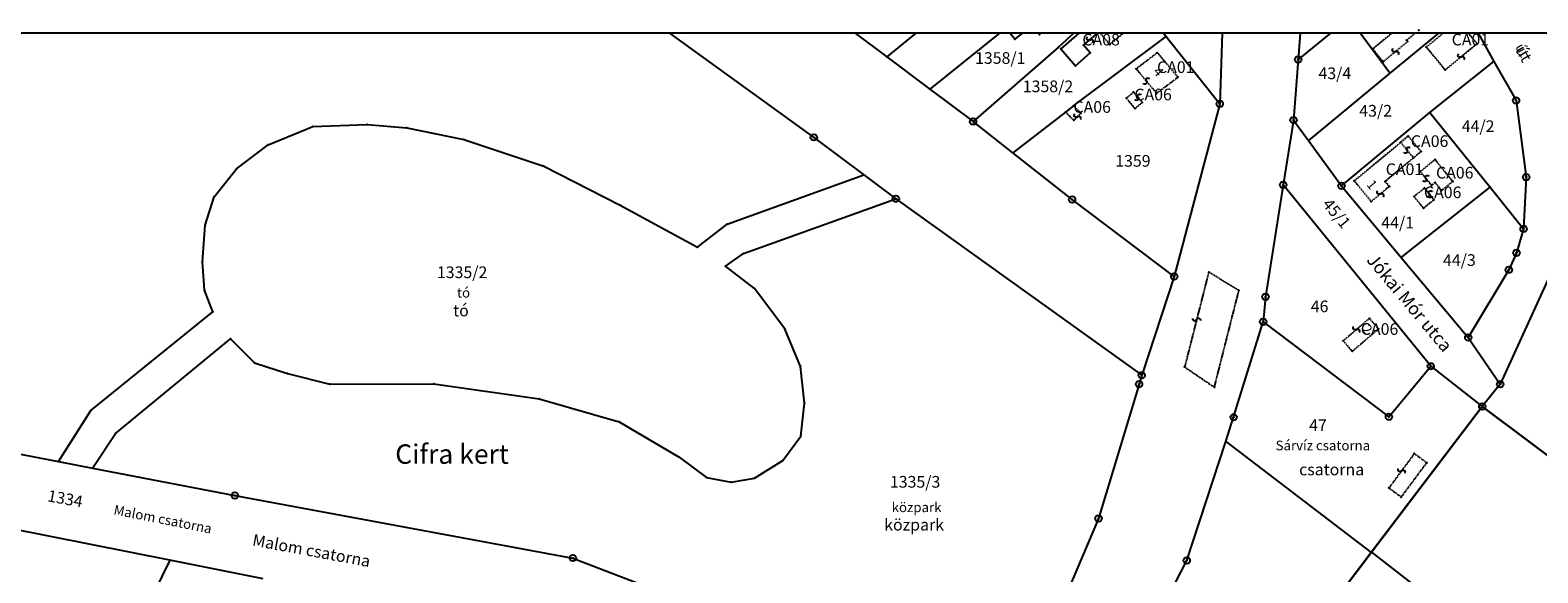
# Model space of a CAD drawing. Extents: x 596999 to 600011, y 195998 to 198002.
# Drawn here: x 598698 to 599163, y 197833 to 198001 of the extents above; entities that cross this region are included whole.
import ezdxf

# ---------------------------------------------------------------- set-up
doc = ezdxf.new("R2010")
doc.units = 0
doc.header["$MEASUREMENT"] = 0
for name, pattern in [('ITR-1-0.20 mm', [0]), ('ITR-10-0.18 mm', [0]), ('ITR-10-0.20 mm', [0]), ('ITR-102-0.16 mm', [0]), ('ITR-103-0.10 mm', [5.48119e-29, 0, 5.48119e-29]), ('ITR-11-0.18 mm', [0]), ('ITR-14-0.12 mm', [0]), ('ITR-15-0.18 mm', [0]), ('ITR-206-0.10 mm', [0]), ('ITR-30-0.18 mm', [3.33556e-28, 0, 3.33556e-28]), ('ITR-31-0.18 mm', [3.33575e-28, 0, 3.33575e-28]), ('ITR-35-0.18 mm', [3.33591e-28, 0, 3.33591e-28]), ('ITR-43-0.12 mm', [0]), ('ITR-56-0.18 mm', [3.33579e-28, 0, 3.33579e-28]), ('ITR-7-0.18 mm', [0]), ('ITR-7-0.20 mm', [0]), ('ITR-79-0.12 mm', [0]), ('ITR-86-0.12 mm', [0]), ('ITR-9-0.18 mm', [0]), ('ITR-94-0.18 mm', [0]), ('ITR-96-0.12 mm', [0])]:
    doc.linetypes.add(name, pattern=pattern)
doc.layers.get('0').update_dxf_attribs({"color": 1})
for name, color, linetype in [('ITR-10-FRL_HATÁR', 90, 'ITR-10-0.18 mm'), ('ITR-102-2000_MA', 202, 'ITR-102-0.16 mm'), ('ITR-103-1_4000_MA', 10, 'ITR-103-0.10 mm'), ('ITR-11-HRSZ', 90, 'ITR-11-0.18 mm'), ('ITR-14-ALR_MÜV_ÁG', 210, 'ITR-14-0.12 mm'), ('ITR-15-MIN_OSZT', 50, 'ITR-15-0.18 mm'), ('ITR-206-HATÁRPONT', 50, 'ITR-206-0.10 mm'), ('ITR-30-LAKóÉPÜLET', 142, 'ITR-30-0.18 mm'), ('ITR-31-GAZD_ÉPÜLET', 74, 'ITR-31-0.18 mm'), ('ITR-35-HÁZSZÁM', 142, 'ITR-35-0.18 mm'), ('ITR-43-UTCANÉV', 10, 'ITR-43-0.12 mm'), ('ITR-56-HID', 10, 'ITR-56-0.18 mm'), ('ITR-7-FEKVÉSHATÁR', 130, 'ITR-7-0.18 mm'), ('ITR-79-KAPCSOLóJEL', 7, 'ITR-79-0.12 mm'), ('ITR-86-DÜLÖNÉV', 10, 'ITR-86-0.12 mm'), ('ITR-9-TÖMBHATÁR', 210, 'ITR-9-0.18 mm'), ('ITR-94-REND.LEN_ÉP', 10, 'ITR-94-0.18 mm'), ('ITR-96-GEOKOD', 174, 'ITR-96-0.12 mm'), ('Pont', 1, 'ITR-1-0.20 mm')]:
    doc.layers.add(name, color=color, linetype=linetype)
doc.styles.add('ITR-16-1.80mm dőlt', font='Arial CE', dxfattribs={"width": 2, "oblique": 15, "height": 4})
doc.styles.add('ITR-18-1.80mm dőlt', font='Arial CE', dxfattribs={"width": 2, "oblique": 15, "height": 4})
doc.styles.add('ITR-19-1.50mm dőlt', font='Arial CE', dxfattribs={"oblique": 15, "height": 3})
doc.styles.add('ITR-30-1.50mm álló', font='Arial CE', dxfattribs={"height": 3})
doc.styles.add('ITR-37-2.00mm dőlt', font='Arial CE', dxfattribs={"width": 2, "oblique": 15, "height": 4})
doc.styles.add('ITR-60-3.00mm dőlt', font='Arial CE', dxfattribs={"width": 3, "oblique": 15, "height": 6})
doc.styles.add('ITR-61-1.80mm álló', font='Arial CE', dxfattribs={"width": 2, "height": 4})

# ---------------------------------------------------------------- blocks, each defined once
blk = doc.blocks.new('DAT_2000.FNT-30')
at = {"linetype": 'Continuous'}
for radius in [0.5, 0.05, 0]:
    blk.add_circle((0, 0), radius, dxfattribs=at)
blk = doc.blocks.new('DAT_2000.FNT-39')
at = {"linetype": 'Continuous'}
for p, q in [((-0.3, 0.35), (-0.25, 0.45)), ((-0.3, 0.25), (-0.3, 0.35)), ((-0.25, 0.15), (-0.3, 0.25)), ((-0.25, 0.45), (-0.15, 0.55)), ((-0.15, 0.05), (-0.25, 0.15)), ((-0.15, 0.55), (-0.05, 0.6)), ((-0.05, 0), (-0.15, 0.05)), ((-0.05, 0.6), (0, 0.6)), ((0, 0), (-0.05, 0)), ((0, 0), (0.05, 0)), ((0.05, 0), (0.15, -0.05)), ((0.05, -0.6), (0, -0.6)), ((0.15, -0.55), (0.05, -0.6)), ((0.15, -0.05), (0.25, -0.15)), ((0.25, -0.45), (0.15, -0.55)), ((0.25, -0.15), (0.3, -0.25)), ((0.3, -0.35), (0.25, -0.45)), ((0.3, -0.25), (0.3, -0.35))]:
    blk.add_line(p, q, dxfattribs=at)

msp = doc.modelspace()

# ---------------------------------------------------------------- linework, layer by layer
at = {"layer": 'ITR-10-FRL_HATÁR', "color": 90, "linetype": 'ITR-10-0.18 mm'}
for p, q in [((598895.1, 198000), (598939.64, 197967.88)), ((598952.4, 198000), (598962.14, 197992.71)), ((598971.14, 198000), (598962.14, 197992.71)), ((598996.93, 198000), (598975.42, 197982.78)), ((599019.89, 198000), (599015.13, 197995.67)), ((599019.72, 197977.59), (599048.35, 197998.96)), ((599047.52, 198000), (599048.35, 197998.96)), ((599048.35, 197998.96), (599064.86, 197978.25)), ((599065.57, 198000), (599064.86, 197978.25)), ((599089.69, 198000), (599089.06, 197991.89)), ((599098.99, 198000), (599089.06, 197991.89)), ((599117.35, 197987.66), (599108.19, 198000)), ((599132.33, 198000), (599117.35, 197987.66)), ((599144.54, 198000), (599149.46, 197991.31)), ((599015.13, 197995.67), (598988.76, 197972.8)), ((598962.14, 197992.71), (598975.42, 197982.78)), ((599089.06, 197991.89), (599087.6, 197973.22)), ((599129.71, 197975.59), (599149.46, 197991.31)), ((599149.46, 197991.31), (599156.27, 197979.27)), ((599117.35, 197987.66), (599092.19, 197966.92)), ((598975.42, 197982.78), (598988.76, 197972.8)), ((599017.25, 197975.68), (599001.04, 197963.12)), ((599019.72, 197977.59), (599017.25, 197975.68)), ((599064.86, 197978.25), (599050.82, 197924.94)), ((599102.4, 197952.9), (599129.71, 197975.59)), ((599129.71, 197975.59), (599148.32, 197952.46)), ((599156.27, 197979.27), (599159.41, 197955.6)), ((598771.32, 197965.55), (598785.08, 197971.21)), ((598785.08, 197971.21), (598801.83, 197971.86)), ((598801.83, 197971.86), (598814.11, 197970.77)), ((599001.04, 197963.12), (598988.76, 197972.8)), ((599087.6, 197973.22), (599084.43, 197953.2)), ((599087.6, 197973.22), (599092.19, 197966.92)), ((598814.11, 197970.77), (598831.65, 197967.26)), ((598831.65, 197967.26), (598856.29, 197958.98)), ((598939.64, 197967.88), (598955.06, 197956.33)), ((599092.19, 197966.92), (599102.4, 197952.9)), ((598761.49, 197958.19), (598771.32, 197965.55)), ((599019.3, 197948.71), (599001.04, 197963.12)), ((598754.59, 197949.51), (598761.49, 197958.19)), ((598856.29, 197958.98), (598879.84, 197947)), ((598912.88, 197941.13), (598955.06, 197956.33)), ((598955.06, 197956.33), (598964.91, 197948.95)), ((599084.43, 197953.2), (599078.96, 197918.64)), ((599129.95, 197897.23), (599084.43, 197953.2)), ((599102.4, 197952.9), (599120.85, 197930.85)), ((599120.85, 197930.85), (599148.32, 197952.46)), ((599148.32, 197952.46), (599158.6, 197939.68)), ((599159.41, 197955.6), (599158.6, 197939.68)), ((598751.87, 197940.76), (598754.59, 197949.51)), ((598917.9, 197932.02), (598964.91, 197948.95)), ((598964.91, 197948.95), (599040.78, 197894.46)), ((599050.82, 197924.94), (599019.3, 197948.71)), ((598879.84, 197947), (598903.7, 197933.99)), ((598751.05, 197929.44), (598751.87, 197940.76)), ((598903.7, 197933.99), (598912.88, 197941.13)), ((599158.6, 197939.68), (599156.39, 197932.25)), ((598751.64, 197920.7), (598751.05, 197929.44)), ((598912.36, 197928.16), (598917.9, 197932.02)), ((599120.85, 197930.85), (599141.54, 197906.13)), ((599156.39, 197932.25), (599154.06, 197927.03)), ((598921.34, 197921.28), (598912.36, 197928.16)), ((599050.82, 197924.94), (599040.78, 197894.46)), ((599154.06, 197927.03), (599141.54, 197906.13)), ((599167.59, 197927.32), (599151.39, 197891.71)), ((598754.16, 197914.07), (598751.64, 197920.7)), ((598930.72, 197908.83), (598921.34, 197921.28)), ((599078.96, 197918.64), (599078.24, 197910.93)), ((598716.56, 197883.59), (598754.16, 197914.07)), ((599069.15, 197881.49), (599078.24, 197910.93)), ((599078.24, 197910.93), (599117.07, 197881.66)), ((598935.56, 197897.18), (598930.72, 197908.83)), ((599141.54, 197906.13), (599151.39, 197891.71)), ((598724.13, 197876.52), (598759.62, 197905.71)), ((598759.62, 197905.71), (598767.09, 197898.29)), ((598767.09, 197898.29), (598777.21, 197894.97)), ((598936.75, 197885.85), (598935.56, 197897.18)), ((599117.07, 197881.66), (599129.95, 197897.23)), ((599129.95, 197897.23), (599145.86, 197884.82)), ((598777.21, 197894.97), (598790.31, 197891.7)), ((598790.31, 197891.7), (598822.37, 197891.86)), ((598822.37, 197891.86), (598854.85, 197887.18)), ((599040.78, 197894.46), (599039.96, 197891.73)), ((599039.96, 197891.73), (599027.43, 197850.23)), ((599151.39, 197891.71), (599145.86, 197884.82)), ((598706.55, 197867.85), (598716.56, 197883.59)), ((598854.85, 197887.18), (598879.58, 197880.07)), ((598935.66, 197875.65), (598936.75, 197885.85)), ((599145.86, 197884.82), (599111.59, 197839.77)), ((599303.68, 197766.21), (599145.86, 197884.82)), ((598651.57, 197878.46), (598706.55, 197867.85)), ((598879.58, 197880.07), (598898.12, 197869.19)), ((599066.7, 197873.99), (599069.15, 197881.49)), ((598717.06, 197865.82), (598724.13, 197876.52)), ((598930.07, 197868.18), (598935.66, 197875.65)), ((599054.68, 197837.28), (599066.7, 197873.99)), ((599066.7, 197873.99), (599111.59, 197839.77)), ((598898.12, 197869.19), (598906.5, 197862.94)), ((598706.55, 197867.85), (598717.06, 197865.82)), ((598717.06, 197865.82), (598760.98, 197857.34)), ((598921.29, 197862.67), (598930.07, 197868.18)), ((598906.5, 197862.94), (598914.17, 197861.5)), ((598914.17, 197861.5), (598921.29, 197862.67)), ((598760.98, 197857.34), (598865.3, 197838.07)), ((599027.43, 197850.23), (599012.73, 197815.8)), ((598740.93, 197837.37), (598691.66, 197847.13)), ((598740.93, 197837.37), (598716.11, 197786.48)), ((598769.75, 197831.66), (598740.93, 197837.37)), ((598865.3, 197838.07), (598956.69, 197803)), ((599036.46, 197801.95), (599054.68, 197837.28)), ((599111.59, 197839.77), (599060.53, 197772.63))]:
    msp.add_line(p, q, dxfattribs=at)
at = {"layer": 'ITR-10-FRL_HATÁR', "color": 74, "linetype": 'ITR-10-0.20 mm'}
for p, q in [((599111.64, 197839.83), (599145.86, 197884.82)), ((599145.86, 197884.82), (599303.68, 197766.21)), ((599060.53, 197772.63), (599111.64, 197839.83)), ((599111.64, 197839.83), (599176.47, 197789.75))]:
    msp.add_line(p, q, dxfattribs=at)
at = {"layer": 'ITR-102-2000_MA', "color": 202, "linetype": 'ITR-102-0.16 mm'}
msp.add_line((600000, 198000), (598500, 198000), dxfattribs=at)
at = {"layer": 'ITR-103-1_4000_MA', "color": 10, "linetype": 'ITR-103-0.10 mm'}
msp.add_line((600000, 198000), (597000, 198000), dxfattribs=at)
at = {"layer": 'ITR-30-LAKóÉPÜLET', "color": 142, "linetype": 'ITR-30-0.18 mm'}
for p, q in [((599008.91, 198000), (599009.22, 197999.63)), ((599009.66, 198000), (599009.22, 197999.63)), ((599030.95, 197996.51), (599028.02, 198000)), ((599035.11, 198000), (599030.95, 197996.51)), ((599133.77, 198000), (599128.58, 197995.73)), ((599141.56, 198000), (599144.23, 197996.76)), ((599128.58, 197995.73), (599134.4, 197988.67)), ((599144.23, 197996.76), (599134.4, 197988.67)), ((599039.05, 197989.04), (599045.6, 197994.01)), ((599045.6, 197994.01), (599051.96, 197986.44)), ((599039.05, 197989.04), (599045.39, 197981.46)), ((599045.39, 197981.46), (599051.96, 197986.44)), ((599106.34, 197954.43), (599120.66, 197966.33)), ((599120.66, 197966.33), (599124.63, 197961.55)), ((599124.63, 197961.55), (599115.91, 197954.3)), ((599106.34, 197954.43), (599111.6, 197948.1)), ((599117.2, 197952.75), (599111.6, 197948.1)), ((599117.2, 197952.75), (599115.91, 197954.3))]:
    msp.add_line(p, q, dxfattribs=at)
at = {"layer": 'ITR-31-GAZD_ÉPÜLET', "color": 74, "linetype": 'ITR-31-0.18 mm'}
for p, q in [((599112.03, 197995.17), (599117.89, 198000)), ((599125.14, 198000), (599122.5, 197997.82)), ((599115.29, 197991.22), (599112.03, 197995.17)), ((599122.82, 197997.43), (599115.29, 197991.22)), ((599122.82, 197997.43), (599122.5, 197997.82)), ((599038.29, 197981.83), (599036.06, 197979.96)), ((599040.96, 197978.64), (599038.29, 197981.83)), ((599017.25, 197975.68), (599019.72, 197977.59)), ((599017.25, 197975.68), (599019.88, 197973.15)), ((599019.72, 197977.59), (599022.02, 197975.38)), ((599038.73, 197976.77), (599036.06, 197979.96)), ((599038.73, 197976.77), (599040.96, 197978.64)), ((599022.02, 197975.38), (599019.88, 197973.15)), ((599123, 197968.27), (599120.66, 197966.33)), ((599120.66, 197966.33), (599124.63, 197961.55)), ((599123, 197968.27), (599126.97, 197963.49)), ((599126.97, 197963.49), (599124.63, 197961.55)), ((599131.28, 197961), (599126.73, 197957.33)), ((599126.73, 197957.33), (599130.18, 197953.04)), ((599131.28, 197961), (599136.72, 197954.25)), ((599131.3, 197953.94), (599130.18, 197953.04)), ((599131.3, 197953.94), (599133.28, 197951.48)), ((599136.72, 197954.25), (599133.28, 197951.48)), ((599128.02, 197952.23), (599124.79, 197949.62)), ((599124.79, 197949.62), (599127.71, 197946)), ((599130.94, 197948.6), (599127.71, 197946)), ((599128.02, 197952.23), (599130.94, 197948.6)), ((599102.96, 197905.1), (599111.02, 197912.02)), ((599111.02, 197912.02), (599113.81, 197908.77)), ((599105.75, 197901.85), (599113.81, 197908.77)), ((599105.75, 197901.85), (599102.96, 197905.1))]:
    msp.add_line(p, q, dxfattribs=at)
at = {"layer": 'ITR-56-HID', "color": 10, "linetype": 'ITR-56-0.18 mm'}
for p, q in [((599061.44, 197926.29), (599054.02, 197897.02)), ((599070.79, 197920.66), (599061.44, 197926.29)), ((599063.21, 197890.77), (599070.79, 197920.66)), ((599054.02, 197897.02), (599063.21, 197890.77)), ((599124.89, 197870.27), (599117.05, 197859.69)), ((599128.7, 197867.45), (599124.89, 197870.27)), ((599120.86, 197856.87), (599128.7, 197867.45)), ((599117.05, 197859.69), (599120.86, 197856.87))]:
    msp.add_line(p, q, dxfattribs=at)
at = {"layer": 'ITR-7-FEKVÉSHATÁR', "color": 130, "linetype": 'ITR-7-0.18 mm'}
for p, q in [((599145.86, 197884.82), (599060.53, 197772.63)), ((599303.68, 197766.21), (599145.86, 197884.82))]:
    msp.add_line(p, q, dxfattribs=at)
at = {"layer": 'ITR-7-FEKVÉSHATÁR', "color": 50, "linetype": 'ITR-7-0.20 mm'}
for p, q in [((599145.86, 197884.82), (599060.53, 197772.63)), ((599303.68, 197766.21), (599145.86, 197884.82))]:
    msp.add_line(p, q, dxfattribs=at)
at = {"layer": 'ITR-94-REND.LEN_ÉP', "color": 10, "linetype": 'ITR-94-0.18 mm'}
for p, q in [((599001.69, 197998.14), (599000.11, 198000)), ((599003.89, 198000), (599001.69, 197998.14)), ((599021.43, 198000), (599015.83, 197995.15)), ((599022.87, 197996.3), (599026.68, 197999.6)), ((599026.68, 197999.6), (599026.33, 198000)), ((599015.83, 197995.15), (599020.31, 197989.98)), ((599024.9, 197993.96), (599022.87, 197996.3)), ((599020.31, 197989.98), (599024.9, 197993.96))]:
    msp.add_line(p, q, dxfattribs=at)
at = {"layer": 'Pont', "color": 1}
for p in [(599009.22, 197999.63), (599026.68, 197999.6), (599048.35, 197998.96), (599065.57, 198000), (599126.3, 198000.96), (599001.69, 197998.14), (599015.13, 197995.67), (599015.83, 197995.15), (599022.87, 197996.3), (599024.78, 197997.95), (599030.95, 197996.51), (599112.03, 197995.17), (599119.06, 197994.32), (599122.5, 197997.82), (599122.82, 197997.43), (599128.58, 197995.73), (599144.23, 197996.76), (598962.14, 197992.71), (599020.31, 197989.98), (599024.9, 197993.96), (599045.6, 197994.01), (599089.06, 197991.89), (599115.29, 197991.22), (599139.32, 197992.72), (599149.46, 197991.31), (599039.05, 197989.04), (599042.22, 197985.25), (599051.96, 197986.44), (599117.35, 197987.66), (599134.4, 197988.67), (598975.42, 197982.78), (599038.29, 197981.83), (599039.62, 197980.24), (599045.39, 197981.46), (599017.25, 197975.68), (599019.72, 197977.59), (599036.06, 197979.96), (599038.73, 197976.77), (599040.96, 197978.64), (599064.86, 197978.25), (599129.71, 197975.59), (599156.27, 197979.27), (598785.08, 197971.21), (598801.83, 197971.86), (598988.76, 197972.8), (599019.88, 197973.15), (599020.95, 197974.26), (599022.02, 197975.38), (599087.6, 197973.22), (598814.11, 197970.77), (598831.65, 197967.26), (598939.64, 197967.88), (599092.19, 197966.92), (599120.66, 197966.33), (599123, 197968.27), (598771.32, 197965.55), (599001.04, 197963.12), (599122.64, 197963.94), (599126.97, 197963.49), (598761.49, 197958.19), (598856.29, 197958.98), (599124.63, 197961.55), (599126.73, 197957.33), (599131.28, 197961), (598955.06, 197956.33), (599084.43, 197953.2), (599102.4, 197952.9), (599106.34, 197954.43), (599115.91, 197954.3), (599117.2, 197952.75), (599128.46, 197955.18), (599130.18, 197953.04), (599131.3, 197953.94), (599136.72, 197954.25), (599148.32, 197952.46), (599159.41, 197955.6), (598754.59, 197949.51), (598964.91, 197948.95), (599019.3, 197948.71), (599111.6, 197948.1), (599114.4, 197950.42), (599124.79, 197949.62), (599128.02, 197952.23), (599129.48, 197950.42), (599130.94, 197948.6), (599133.28, 197951.48), (598879.84, 197947), (599127.71, 197946), (598751.87, 197940.76), (598912.88, 197941.13), (599158.6, 197939.68), (598903.7, 197933.99), (598751.05, 197929.44), (598917.9, 197932.02), (599120.85, 197930.85), (599156.39, 197932.25), (598912.36, 197928.16), (599050.82, 197924.94), (599061.44, 197926.29), (599154.06, 197927.03), (598751.64, 197920.7), (598921.34, 197921.28), (599070.79, 197920.66), (599078.96, 197918.64), (598754.16, 197914.07), (599057.73, 197911.66), (599078.24, 197910.93), (599111.02, 197912.02), (598930.72, 197908.83), (599106.99, 197908.56), (599113.81, 197908.77), (599141.54, 197906.13), (598759.62, 197905.71), (599102.96, 197905.1), (599105.75, 197901.85), (598767.09, 197898.29), (598935.56, 197897.18), (599054.02, 197897.02), (599129.95, 197897.23), (598777.21, 197894.97), (598822.37, 197891.86), (599040.78, 197894.46), (598790.31, 197891.7), (599039.96, 197891.73), (599063.21, 197890.77), (599151.39, 197891.71), (598716.56, 197883.59), (598854.85, 197887.18), (598936.75, 197885.85), (599145.86, 197884.82), (599145.86, 197884.82), (598879.58, 197880.07), (599069.15, 197881.49), (599117.07, 197881.66), (598724.13, 197876.52), (598935.66, 197875.65), (599066.7, 197873.99), (598898.12, 197869.19), (599124.89, 197870.27), (598706.55, 197867.85), (598717.06, 197865.82), (598930.07, 197868.18), (599120.97, 197864.98), (599128.7, 197867.45), (598906.5, 197862.94), (598914.17, 197861.5), (598921.29, 197862.67), (599117.05, 197859.69), (598760.98, 197857.34), (599120.86, 197856.87), (599027.43, 197850.23), (598740.93, 197837.37), (598865.3, 197838.07), (599054.68, 197837.28), (599111.59, 197839.77), (599111.64, 197839.83)]:
    msp.add_point(p, dxfattribs=at)

# ---------------------------------------------------------------- block references
at = {"layer": 'ITR-10-FRL_HATÁR', "color": 90, "linetype": 'Continuous', "xscale": 2, "yscale": 2}
for p in [(599089.06, 197991.89), (599064.86, 197978.25), (599087.6, 197973.22), (599084.43, 197953.2), (599078.96, 197918.64), (599078.24, 197910.93), (599129.95, 197897.23), (599039.96, 197891.73), (599151.39, 197891.71), (599117.07, 197881.66), (599069.15, 197881.49), (599027.43, 197850.23), (599054.68, 197837.28)]:
    msp.add_blockref('DAT_2000.FNT-30', p, dxfattribs=at)
at = {"layer": 'ITR-206-HATÁRPONT', "color": 50, "linetype": 'Continuous', "xscale": 2, "yscale": 2}
msp.add_blockref('DAT_2000.FNT-30', (599145.86, 197884.82), dxfattribs=at)
at = {"layer": 'ITR-79-KAPCSOLóJEL', "color": 7, "linetype": 'Continuous', "xscale": 2, "yscale": 2}
for p, rotation in [((599024.78, 197997.95), 40.9), ((599119.06, 197994.32), 39.5), ((599139.32, 197992.72), 39.5), ((599042.22, 197985.25), 129.9), ((599039.62, 197980.24), 129.9), ((599020.95, 197974.26), 46.2), ((599122.64, 197963.94), 129.7), ((599128.46, 197955.18), 308.8000000000001), ((599114.4, 197950.42), 219.7), ((599129.48, 197950.42), 308.8000000000001), ((599057.73, 197911.66), 255.8), ((599106.99, 197908.56), 40.6), ((599120.97, 197864.98), 53.5)]:
    msp.add_blockref('DAT_2000.FNT-39', p, dxfattribs=dict(at, rotation=rotation))
at = {"layer": 'ITR-9-TÖMBHATÁR', "color": 210, "linetype": 'Continuous', "xscale": 2, "yscale": 2}
for p in [(599156.27, 197979.27), (599064.86, 197978.25), (598988.76, 197972.8), (599087.6, 197973.22), (598939.64, 197967.88), (599084.43, 197953.2), (599102.4, 197952.9), (599159.41, 197955.6), (598964.91, 197948.95), (599019.3, 197948.71), (599158.6, 197939.68), (599156.39, 197932.25), (599050.82, 197924.94), (599154.06, 197927.03), (599078.96, 197918.64), (599078.24, 197910.93), (599141.54, 197906.13), (599129.95, 197897.23), (599040.78, 197894.46), (599151.39, 197891.71), (599117.07, 197881.66), (598760.98, 197857.34), (599027.43, 197850.23), (598865.3, 197838.07)]:
    msp.add_blockref('DAT_2000.FNT-30', p, dxfattribs=at)

# ---------------------------------------------------------------- texts
at = {"layer": 'ITR-11-HRSZ', "color": 90, "linetype": 'Continuous', "style": 'ITR-16-1.80mm dőlt', "oblique": 15}
for s, p in [('1358/1', (598989.37, 197990.56)), ('43/4', (599095.32, 197985.84)), ('1358/2', (599004.09, 197981.82)), ('43/2', (599107.9, 197974.28)), ('44/2', (599139.52, 197969.52)), ('1359', (599032.61, 197958.82)), ('44/1', (599114.7, 197939.77)), ('44/3', (599133.74, 197928.21)), ('1335/2', (598823.35, 197924.44)), ('46', (599092.94, 197913.93)), ('47', (599092.43, 197877.23)), ('1335/3', (598963.1, 197859.78))]:
    msp.add_text(s, height=3.6, dxfattribs=at).set_placement(p)
for s, rotation, p in [('45/1', 309.9, (599096.29, 197947.13)), ('1334', 349.5, (598702.97, 197855.6))]:
    msp.add_text(s, height=3.6, rotation=rotation, dxfattribs=at).set_placement(p)
at = {"layer": 'ITR-14-ALR_MÜV_ÁG', "color": 210, "linetype": 'Continuous', "style": 'ITR-18-1.80mm dőlt', "oblique": 15}
for s, rotation, p in [('út', 299.5, (599155.93, 197994.93)), ('Malom csatorna', 349.5, (598766.21, 197841.96))]:
    msp.add_text(s, height=3.6, rotation=rotation, dxfattribs=at).set_placement(p)
for s, p in [('tó', (598828.35, 197912.64)), ('csatorna', (599089.35, 197863.59)), ('közpark', (598961.34, 197846.54))]:
    msp.add_text(s, height=3.6, dxfattribs=at).set_placement(p)
at = {"layer": 'ITR-15-MIN_OSZT', "color": 50, "linetype": 'Continuous', "style": 'ITR-19-1.50mm dőlt', "oblique": 15}
for s, rotation, p in [('út', 299.5, (599155.95, 197995.79)), ('Malom csatorna', 348.8, (598723.43, 197851.57))]:
    msp.add_text(s, height=3, rotation=rotation, dxfattribs=at).set_placement(p)
for s, p in [('tó', (598829.55, 197918.44)), ('Sárvíz csatorna', (599082.09, 197871.29)), ('közpark', (598963.64, 197852.22))]:
    msp.add_text(s, height=3, dxfattribs=at).set_placement(p)
at = {"layer": 'ITR-35-HÁZSZÁM', "color": 142, "linetype": 'Continuous', "style": 'ITR-30-1.50mm álló'}
for s, rotation, p in [('4', 310, (599044.07, 197988.05)), ('1', 309.7, (599109.95, 197953.21)), ('2', 310.6, (599108.52, 197908.54))]:
    msp.add_text(s, height=3, rotation=rotation, dxfattribs=at).set_placement(p)
at = {"layer": 'ITR-43-UTCANÉV', "color": 10, "linetype": 'Continuous', "style": 'ITR-37-2.00mm dőlt', "oblique": 15}
msp.add_text('Jókai Mór utca', height=4, rotation=309.9, dxfattribs=at).set_placement((599109.94, 197929.91))
at = {"layer": 'ITR-86-DÜLÖNÉV', "color": 10, "linetype": 'Continuous', "style": 'ITR-60-3.00mm dőlt', "oblique": 15}
msp.add_text('Cifra kert', height=6, dxfattribs=at).set_placement((598810.48, 197867.14))
at = {"layer": 'ITR-96-GEOKOD', "color": 174, "linetype": 'Continuous', "style": 'ITR-61-1.80mm álló'}
for s, p in [('CA08', (599022.47, 197996.24)), ('CA01', (599136.4, 197996.25)), ('CA01', (599045.5, 197987.74)), ('CA06', (599038.51, 197979.3)), ('CA06', (599019.72, 197975.45)), ('CA06', (599123.82, 197964.91)), ('CA01', (599116.06, 197956.24)), ('CA06', (599131.58, 197955.17)), ('CA06', (599127.86, 197949.11)), ('CA06', (599108.38, 197906.93))]:
    msp.add_text(s, height=3.6, dxfattribs=at).set_placement(p)

doc.saveas('drawing.dxf')
